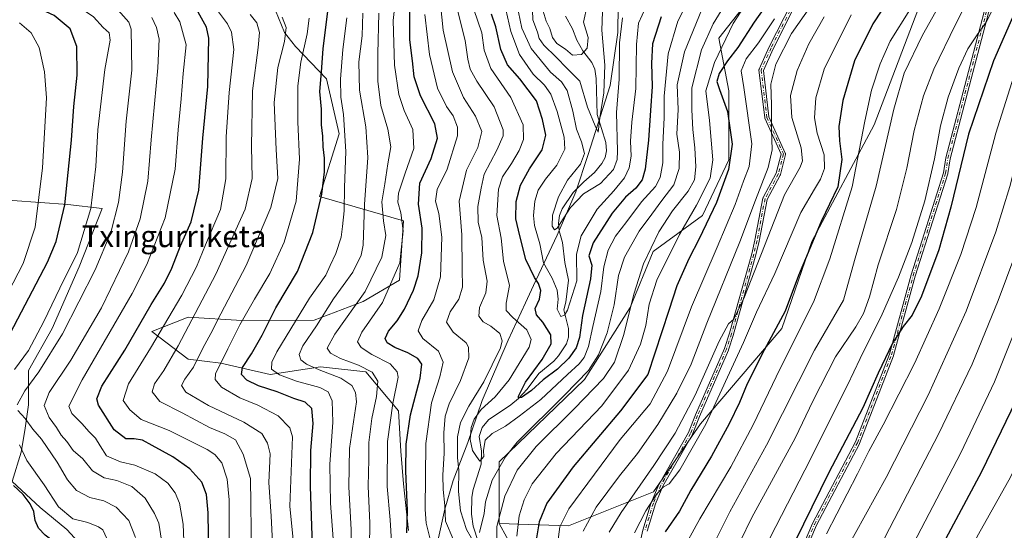
# Model space of a CAD drawing. Units: metres. Extents: x 589723 to 593144, y 4779919 to 4782278.
# Drawn here: x 590050 to 590414, y 4781786 to 4781974 of the extents above; entities that cross this region are included whole.
import ezdxf
from ezdxf.enums import TextEntityAlignment as Align

# ---------------------------------------------------------------- set-up
doc = ezdxf.new("R2010")
doc.units = ezdxf.units.M
doc.header["$MEASUREMENT"] = 0
doc.linetypes.add('DGN Style 4', pattern=[2.638475, 1.318413, -0.659207, 0.001648, -0.659207])
for name, color, linetype, lineweight in [('Arbolado forestal CxS', 92, 'Continuous', 0), ('Camino Cxs', 7, 'Continuous', 0), ('Camino eje', 30, 'DGN Style 4', 13), ('Corriente natural lineal', 142, 'Continuous', 13), ('Curva de nivel maestra', 30, 'Continuous', 30), ('Curva de nivel normal', 30, 'Continuous', 0), ('Municipio', 91, 'Continuous', 13), ('Municipio CxS', 4, 'Continuous', 0), ('Pastizal CxS', 92, 'Continuous', 0), ('Texto cartográfico', 7, 'Continuous', 0)]:
    doc.layers.add(name, color=color, linetype=linetype, lineweight=lineweight)
doc.styles.add('Style-Arial', font='txt')

# ---------------------------------------------------------------- blocks, each defined once
blk = doc.blocks.new('*U26')
at = {"layer": 'Camino Cxs', "color": 7, "linetype": 'Continuous', "lineweight": 0}
for points in [[(590411.5214, 4781991.1774, 482.6315), (590393.5145, 4781922.7675, 489.2445), (590392.6809, 4781917.3094, 492.291), (590392.6527, 4781917.1883, 492.2937), (590380.7021, 4781879.501, 491.5536), (590372.697, 4781850.2253, 495.8053), (590372.6898, 4781850.2005, 495.8024), (590372.6712, 4781850.1471, 495.7943), (590360.1036, 4781817.7355, 490.4934), (590360.0949, 4781817.714, 490.4824), (590360.0653, 4781817.6515, 490.4444), (590344.2061, 4781787.585, 490.9217), (590331.3426, 4781757.2407, 490.0553)], [(590279.0981, 4781780.7277, 451.1854), (590280.1779, 4781785.7677, 454.1344), (590280.1849, 4781785.7976, 454.152), (590280.1947, 4781785.8328, 454.1746), (590283.2945, 4781796.0328, 453.8102), (590283.3082, 4781796.0738, 453.7503), (590283.3242, 4781796.1144, 453.689), (590286.1344, 4781802.6946, 446.5196), (590286.1493, 4781802.7275, 446.4904), (590286.1752, 4781802.7768, 446.4462), (590297.0365, 4781821.8162, 443.487), (590299.5953, 4781828.3422, 447.3485), (590299.607, 4781828.3704, 447.3454), (590310.2719, 4781852.7858, 444.8483), (590312.1445, 4781858.483, 441.563), (590320.3357, 4781887.7407, 439.2186), (590321.5277, 4781892.7481, 438.9611), (590324.488, 4781908.2058, 437.1134), (590324.5201, 4781908.3237, 437.1036), (590324.5697, 4781908.4353, 437.1025), (590329.4176, 4781917.4185, 437.659), (590331.1778, 4781924.46, 437.7284), (590325.2068, 4781937.7003, 435.0295), (590325.1656, 4781937.8141, 435.0155), (590325.1419, 4781937.9329, 435.0072), (590323.0251, 4781955.3955, 434.1801), (590323.0203, 4781955.4519, 434.1747), (590323.0203, 4781955.5316, 434.1692), (590323.0283, 4781955.611, 434.166), (590323.0441, 4781955.6892, 434.1651), (590323.0676, 4781955.7654, 434.1664), (590323.0902, 4781955.821, 434.1689), (590326.7944, 4781964.023, 436.1019), (590326.8027, 4781964.0409, 436.0979), (590326.8103, 4781964.0562, 436.0942), (590335.0125, 4781980.1958, 432.0138)], [(590336.4216, 4781979.4368, 432.3522), (590328.245, 4781963.3477, 435.6873), (590324.6404, 4781955.3662, 434.6649), (590326.7156, 4781938.2467, 435.5601), (590332.7506, 4781924.8644, 437.1977), (590332.7585, 4781924.8463, 437.2023), (590332.7858, 4781924.7714, 437.2186), (590332.8055, 4781924.6941, 437.2307), (590332.8173, 4781924.6152, 437.2387), (590332.8213, 4781924.5355, 437.2425), (590332.8173, 4781924.4559, 437.2423), (590332.8055, 4781924.377, 437.2382), (590332.7974, 4781924.3415, 437.235), (590330.9454, 4781916.9329, 437.8098), (590330.9152, 4781916.8377, 437.838), (590330.8733, 4781916.747, 437.8636), (590326.0363, 4781907.7839, 437.8531), (590323.0958, 4781892.4297, 439.6774), (590323.0943, 4781892.4216, 439.6779), (590323.0884, 4781892.3949, 439.6791), (590321.8886, 4781887.3549, 439.8847), (590321.8807, 4781887.3245, 439.8883), (590313.6805, 4781858.0345, 442.5551), (590313.6746, 4781858.0143, 442.5562), (590313.6701, 4781858.0003, 442.5567), (590311.7801, 4781852.2503, 444.138), (590311.7573, 4781852.1894, 444.1592), (590311.7532, 4781852.1799, 444.1628), (590301.0793, 4781827.7439, 451.5273), (590298.5049, 4781821.1781, 446.3742), (590298.455, 4781821.0737, 446.372), (590287.5878, 4781802.0239, 446.876), (590284.8127, 4781795.5259, 453.0749), (590281.7353, 4781785.3997, 456.0516)], [(590329.8476, 4781757.8134, 490.8476), (590342.7462, 4781788.2406, 490.6026), (590342.7619, 4781788.2755, 490.5747), (590342.7751, 4781788.3016, 490.5539), (590358.6285, 4781818.3571, 489.1376), (590371.1645, 4781850.6871, 494.9264), (590379.163, 4781879.9386, 491.5372), (590379.1721, 4781879.9694, 491.5451), (590391.1087, 4781917.6125, 491.9086), (590391.9393, 4781923.0509, 488.3744), (590391.9549, 4781923.1276, 488.3039), (590391.9565, 4781923.1338, 488.2982), (590409.9765, 4781991.5938, 482.2669)]]:
    blk.add_polyline3d(points, dxfattribs=at)

msp = doc.modelspace()

# ---------------------------------------------------------------- linework, layer by layer
at = {"layer": 'Arbolado forestal CxS', "color": 92, "linetype": 'Continuous', "lineweight": 0}
for points in [[(590322.4158, 4782240.55, 330.9086), (590282.8185, 4782220.2431, 332.726), (590267.0803, 4782203.2941, 336.9265), (590261.0271, 4782182.7129, 338.7297), (590242.8679, 4782165.7639, 335.8157), (590248.9205, 4782137.9187, 359.8973), (590265.869, 4782117.3379, 382.2922), (590282.8179, 4782116.1273, 388.3878), (590298.5557, 4782107.6527, 396.7306), (590316.7145, 4782068.9119, 403.8888), (590323.9783, 4782043.4883, 408.1999), (590321.5565, 4781984.1663, 418.3903), (590308.2397, 4781967.2173, 416.1964), (590311.8713, 4781947.8469, 425.903), (590311.8711, 4781922.4231, 423.254), (590302.186, 4781901.8419, 421.0759), (590284.0267, 4781888.5247, 414.3597), (590275.5522, 4781867.9439, 412.8682), (590258.6033, 4781841.3093, 408.2859), (590227.1269, 4781811.0429, 407.7811), (590227.1267, 4781788.3201, 413.3734)], [(590227.1267, 4781788.3201, 413.3734), (590252.8073, 4781787.4355, 430.1709), (590284.1435, 4781799.9773, 442.2003), (590301.4579, 4781825.0731, 442.0656), (590331.5108, 4781860.1355, 450.0503), (590342.5303, 4781892.1925, 449.3352), (590365.5709, 4781935.2693, 456.2274), (590403.6381, 4782035.4473, 448.2587), (590446.7143, 4782113.5865, 452.0595), (590472.1441, 4782131.8443, 444.7213)], [(590235.6011, 4781772.7863, 419.5908), (590227.1267, 4781788.3201, 413.3734), (590252.8073, 4781787.4355, 430.1709), (590284.1435, 4781799.9773, 442.2003), (590301.4579, 4781825.0731, 442.0656), (590331.5108, 4781860.1355, 450.0503), (590342.5303, 4781892.1925, 449.3352), (590365.5709, 4781935.2693, 456.2274), (590403.6381, 4782035.4473, 448.2587)], [(590142.3967, 4781982.9965, 456.4575), (590147.9713, 4781969.3149, 461.3555), (590152.0173, 4781964.1101, 458.9797), (590163.4709, 4781952.1799, 450.142), (590168.0945, 4781931.9383, 447.7185), (590160.8791, 4781908.8029, 452.4064), (590191.8491, 4781899.8723, 431.0235), (590190.4561, 4781878.0513, 430.6163), (590176.9923, 4781870.1583, 436.0418), (590158.8855, 4781863.1941, 443.2658), (590132.2583, 4781863.1131, 457.3402), (590112.4425, 4781864.4017, 468.3121), (590098.9875, 4781859.0195, 474.2102), (590112.4583, 4781848.8009, 463.4905), (590124.5295, 4781847.4083, 456.8978), (590142.6359, 4781843.2297, 446.2584), (590161.2067, 4781846.0153, 438.8439), (590177.9209, 4781844.1581, 434.9195), (590189.9913, 4781829.7657, 429.9618), (590190.9199, 4781814.9083, 428.533), (590191.8485, 4781802.8373, 427.1688), (590193.7053, 4781785.6587, 426.4986)], [(590193.7053, 4781785.6587, 426.4986), (590191.8485, 4781802.8373, 427.1688), (590190.9199, 4781814.9083, 428.533), (590189.9913, 4781829.7657, 429.9618), (590177.9209, 4781844.1581, 434.9195), (590161.2067, 4781846.0153, 438.8439), (590142.6359, 4781843.2297, 446.2584), (590124.5295, 4781847.4083, 456.8978), (590112.4583, 4781848.8009, 463.4905), (590098.9875, 4781859.0195, 474.2102), (590112.4425, 4781864.4017, 468.3121), (590132.2583, 4781863.1131, 457.3402), (590158.8855, 4781863.1941, 443.2658), (590176.9923, 4781870.1583, 436.0418), (590190.4561, 4781878.0513, 430.6163), (590191.8491, 4781899.8723, 431.0235), (590160.8791, 4781908.8029, 452.4064), (590168.0945, 4781931.9383, 447.7185), (590163.4709, 4781952.1799, 450.142), (590152.0173, 4781964.1101, 458.9797), (590147.9713, 4781969.3149, 461.3555), (590142.3967, 4781982.9965, 456.4575)], [(590142.3967, 4781982.9965, 456.4575), (590147.9713, 4781969.3149, 461.3555), (590152.0173, 4781964.1101, 458.9797), (590163.4709, 4781952.1799, 450.142), (590168.0945, 4781931.9383, 447.7185), (590160.8791, 4781908.8029, 452.4064), (590191.8491, 4781899.8723, 431.0235), (590190.4561, 4781878.0513, 430.6163), (590176.9923, 4781870.1583, 436.0418), (590158.8855, 4781863.1941, 443.2658), (590132.2583, 4781863.1131, 457.3402), (590112.4425, 4781864.4017, 468.3121), (590098.9875, 4781859.0195, 474.2102), (590112.4583, 4781848.8009, 463.4905), (590124.5295, 4781847.4083, 456.8978), (590142.6359, 4781843.2297, 446.2584), (590161.2067, 4781846.0153, 438.8439), (590177.9209, 4781844.1581, 434.9195), (590189.9913, 4781829.7657, 429.9618), (590190.9199, 4781814.9083, 428.533), (590191.8485, 4781802.8373, 427.1688), (590193.7053, 4781785.6587, 426.4986)], [(590142.3967, 4781982.9965, 456.4575), (590147.9713, 4781969.3149, 461.3555), (590152.0173, 4781964.1101, 458.9797), (590163.4709, 4781952.1799, 450.142), (590168.0945, 4781931.9383, 447.7185), (590160.8791, 4781908.8029, 452.4064), (590191.8491, 4781899.8723, 431.0235), (590190.4561, 4781878.0513, 430.6163), (590176.9923, 4781870.1583, 436.0418), (590158.8855, 4781863.1941, 443.2658), (590132.2583, 4781863.1131, 457.3402), (590112.4425, 4781864.4017, 468.3121), (590098.9875, 4781859.0195, 474.2102), (590112.4583, 4781848.8009, 463.4905), (590124.5295, 4781847.4083, 456.8978), (590142.6359, 4781843.2297, 446.2584), (590161.2067, 4781846.0153, 438.8439), (590177.9209, 4781844.1581, 434.9195), (590189.9913, 4781829.7657, 429.9618), (590190.9199, 4781814.9083, 428.533), (590191.8485, 4781802.8373, 427.1688), (590193.7053, 4781785.6587, 426.4986)], [(590321.5565, 4781984.1663, 418.3903), (590308.2397, 4781967.2173, 416.1964), (590311.8713, 4781947.8469, 425.903), (590311.8711, 4781922.4231, 423.254), (590302.186, 4781901.8419, 421.0759), (590284.0267, 4781888.5247, 414.3597), (590275.5522, 4781867.9439, 412.8682), (590258.6033, 4781841.3093, 408.2859), (590227.1269, 4781811.0429, 407.7811), (590227.1267, 4781788.3201, 413.3734), (590235.6011, 4781772.7863, 419.5908)], [(590047.4975, 4781803.7161, 500.9348), (590050.8255, 4781814.5737, 495.9455), (590052.1647, 4781822.6093, 492.5746), (590053.5041, 4781831.9841, 489.5556), (590053.5041, 4781844.7073, 494.8741), (590062.2093, 4781860.1091, 494.9817), (590072.2539, 4781882.8767, 495.7436), (590080.6955, 4781904.4033, 495.1053), (590068.0273, 4781905.9063, 501.3576), (590047.6487, 4781907.4159, 511.8023), (590033.3069, 4781908.9255, 519.3855), (590012.5443, 4781906.2337, 528.6968), (590008.9027, 4781904.5503, 529.7359)], [(590076.1823, 4781776.7703, 498.1432), (590067.6787, 4781786.0297, 496.7818), (590057.8459, 4781794.1323, 498.5531), (590047.4975, 4781803.7161, 500.9348), (590050.8255, 4781814.5737, 495.9455), (590052.1647, 4781822.6093, 492.5746), (590053.5041, 4781831.9841, 489.5556), (590053.5041, 4781844.7073, 494.8741), (590062.2093, 4781860.1091, 494.9817), (590072.2539, 4781882.8767, 495.7436), (590080.6955, 4781904.4033, 495.1053), (590068.0273, 4781905.9063, 501.3576), (590047.6487, 4781907.4159, 511.8023)], [(590047.4975, 4781803.7161, 500.9348), (590057.8459, 4781794.1323, 498.5531), (590067.6787, 4781786.0297, 496.7818), (590076.1823, 4781776.7703, 498.1432), (590087.3453, 4781764.6155, 493.9071), (590084.6311, 4781749.4363, 495.9131), (590078.5927, 4781737.3593, 500.0251), (590069.8369, 4781711.8683, 504.6344), (590061.2327, 4781710.9413, 507.3709), (590046.1369, 4781709.4317, 511.7063)], [(590047.4975, 4781803.7161, 500.9348), (590057.8459, 4781794.1323, 498.5531), (590067.6787, 4781786.0297, 496.7818), (590076.1823, 4781776.7703, 498.1432)], [(590047.4975, 4781803.7161, 500.9348), (590057.8459, 4781794.1323, 498.5531), (590067.6787, 4781786.0297, 496.7818), (590076.1823, 4781776.7703, 498.1432)], [(590227.1267, 4781788.3201, 413.3734), (590235.6011, 4781772.7863, 419.5908), (590242.8647, 4781748.5737, 426.055), (590242.8645, 4781731.6243, 424.4394), (590232.9233, 4781723.1599, 425.6931), (590232.2279, 4781705.9559, 432.4025)], [(590227.1267, 4781788.3201, 413.3734), (590235.6011, 4781772.7863, 419.5908), (590242.8647, 4781748.5737, 426.055), (590242.8645, 4781731.6243, 424.4394), (590232.9233, 4781723.1599, 425.6931), (590232.2279, 4781705.9559, 432.4025)]]:
    msp.add_polyline3d(points, dxfattribs=at)
at = {"layer": 'Camino Cxs', "color": 7, "linetype": 'Continuous', "lineweight": 0}
for points in [[(590329.8476, 4781757.8134, 490.8476), (590342.7462, 4781788.2406, 490.6026), (590342.7619, 4781788.2755, 490.5747), (590342.7751, 4781788.3016, 490.5539), (590358.6285, 4781818.3571, 489.1376), (590371.1645, 4781850.6871, 494.9264), (590379.163, 4781879.9386, 491.5372), (590379.1721, 4781879.9694, 491.5451), (590391.1087, 4781917.6125, 491.9086), (590391.9393, 4781923.0509, 488.3744), (590391.9549, 4781923.1276, 488.3039), (590391.9565, 4781923.1338, 488.2982), (590409.9765, 4781991.5938, 482.2669)], [(590411.5214, 4781991.1774, 482.6315), (590393.5145, 4781922.7675, 489.2445), (590392.6809, 4781917.3094, 492.291), (590392.6527, 4781917.1883, 492.2937), (590380.7021, 4781879.501, 491.5536), (590372.697, 4781850.2253, 495.8053), (590372.6898, 4781850.2005, 495.8024), (590372.6712, 4781850.1471, 495.7943), (590360.1036, 4781817.7355, 490.4934), (590360.0949, 4781817.714, 490.4824), (590360.0653, 4781817.6515, 490.4444), (590344.2061, 4781787.585, 490.9217), (590331.3426, 4781757.2407, 490.0553)], [(590279.0981, 4781780.7277, 451.1854), (590280.1779, 4781785.7677, 454.1344), (590280.1849, 4781785.7976, 454.152), (590280.1947, 4781785.8328, 454.1746), (590283.2945, 4781796.0328, 453.8102), (590283.3082, 4781796.0738, 453.7503), (590283.3242, 4781796.1144, 453.689), (590286.1344, 4781802.6946, 446.5196), (590286.1493, 4781802.7275, 446.4904), (590286.1752, 4781802.7768, 446.4462), (590297.0365, 4781821.8162, 443.487), (590299.5953, 4781828.3422, 447.3485), (590299.607, 4781828.3704, 447.3454), (590310.2719, 4781852.7858, 444.8483), (590312.1445, 4781858.483, 441.563), (590320.3357, 4781887.7407, 439.2186), (590321.5277, 4781892.7481, 438.9611), (590324.488, 4781908.2058, 437.1134), (590324.5201, 4781908.3237, 437.1036), (590324.5697, 4781908.4353, 437.1025), (590329.4176, 4781917.4185, 437.659), (590331.1778, 4781924.46, 437.7284), (590325.2068, 4781937.7003, 435.0295), (590325.1656, 4781937.8141, 435.0155), (590325.1419, 4781937.9329, 435.0072), (590323.0251, 4781955.3955, 434.1801), (590323.0203, 4781955.4519, 434.1747), (590323.0203, 4781955.5316, 434.1692), (590323.0283, 4781955.611, 434.166), (590323.0441, 4781955.6892, 434.1651), (590323.0676, 4781955.7654, 434.1664), (590323.0902, 4781955.821, 434.1689), (590326.7944, 4781964.023, 436.1019), (590326.8027, 4781964.0409, 436.0979), (590326.8103, 4781964.0562, 436.0942), (590335.0125, 4781980.1958, 432.0138)], [(590336.4216, 4781979.4368, 432.3522), (590328.245, 4781963.3477, 435.6873), (590324.6404, 4781955.3662, 434.6649), (590326.7156, 4781938.2467, 435.5601), (590332.7506, 4781924.8644, 437.1977), (590332.7585, 4781924.8463, 437.2023), (590332.7858, 4781924.7714, 437.2186), (590332.8055, 4781924.6941, 437.2307), (590332.8173, 4781924.6152, 437.2387), (590332.8213, 4781924.5355, 437.2425), (590332.8173, 4781924.4559, 437.2423), (590332.8055, 4781924.377, 437.2382), (590332.7974, 4781924.3415, 437.235), (590330.9454, 4781916.9329, 437.8098), (590330.9152, 4781916.8377, 437.838), (590330.8733, 4781916.747, 437.8636), (590326.0363, 4781907.7839, 437.8531), (590323.0958, 4781892.4297, 439.6774), (590323.0943, 4781892.4216, 439.6779), (590323.0884, 4781892.3949, 439.6791), (590321.8886, 4781887.3549, 439.8847), (590321.8807, 4781887.3245, 439.8883), (590313.6805, 4781858.0345, 442.5551), (590313.6746, 4781858.0143, 442.5562), (590313.6701, 4781858.0003, 442.5567), (590311.7801, 4781852.2503, 444.138), (590311.7573, 4781852.1894, 444.1592), (590311.7532, 4781852.1799, 444.1628), (590301.0793, 4781827.7439, 451.5273), (590298.5049, 4781821.1781, 446.3742), (590298.455, 4781821.0737, 446.372), (590287.5878, 4781802.0239, 446.876), (590284.8127, 4781795.5259, 453.0749), (590281.7353, 4781785.3997, 456.0516)]]:
    msp.add_polyline3d(points, dxfattribs=at)
at = {"layer": 'Camino eje', "color": 30, "linetype": 'DGN Style 4', "lineweight": 13}
for points in [[(590330.5841, 4781757.5011, 490.3592), (590343.4827, 4781787.9283, 490.7758), (590359.3577, 4781818.0247, 489.7171), (590371.9253, 4781850.4363, 495.3716), (590379.9347, 4781879.7275, 491.5526), (590391.8901, 4781917.4301, 492.1099), (590392.7301, 4781922.9301, 488.638), (590410.7501, 4781991.3901, 482.4409)], [(590335.7257, 4781979.8333, 432.1629), (590327.5235, 4781963.6937, 435.6237), (590323.8193, 4781955.4917, 434.4077), (590325.9361, 4781938.0291, 435.2827), (590332.0213, 4781924.5355, 437.3066), (590330.1693, 4781917.1269, 437.7294), (590325.2737, 4781908.0553, 437.4783), (590322.3101, 4781892.5801, 439.2771), (590321.1103, 4781887.5401, 439.5453), (590312.9101, 4781858.2501, 441.9763), (590311.0201, 4781852.5001, 444.5823), (590300.3401, 4781828.0501, 449.387), (590297.7601, 4781821.4701, 444.5195), (590286.8701, 4781802.3803, 446.5916), (590284.0599, 4781795.8001, 453.4268), (590280.9601, 4781785.6001, 455.0835)]]:
    msp.add_polyline3d(points, dxfattribs=at)
at = {"layer": 'Corriente natural lineal', "color": 142, "linetype": 'Continuous', "lineweight": 13}
for points in [[(590251, 4781867, 395.8074), (590251.7552, 4781869.8766, 395.422), (590252.7675, 4781877.9853, 393.1104), (590251.3634, 4781884.4675, 392.2355), (590250.5079, 4781891.8402, 391.5356), (590249.3048, 4781896.1924, 391.0583), (590249.0855, 4781899.028, 390.8072), (590249.3952, 4781901.827, 390.5827), (590250.448, 4781904.268, 390.3793), (590254.4925, 4781910.2749, 389.8343), (590258.3641, 4781914.2517, 389.1349), (590262.3942, 4781917.6853, 388.2479), (590265.062, 4781921.0448, 387.7865), (590266.3243, 4781923.2831, 387.0158), (590266.7711, 4781925.6586, 386.5082), (590266.4681, 4781928.7067, 386.2877), (590263.2822, 4781939.0961, 385.0596), (590262.9916, 4781952.3292, 382.7694), (590262.5271, 4781955.8045, 381.8081), (590261.3853, 4781958.2182, 381.3929), (590258.0704, 4781962.5062, 379.8155), (590255.8836, 4781966.4381, 378.04), (590254.1935, 4781970.6983, 376.7908), (590251.6923, 4781975.311, 375.6183)], [(590219.5565, 4781781.2242, 411.0306), (590217.5375, 4781787.2415, 409.4041), (590216.9666, 4781791.6864, 409.2173), (590217.0906, 4781797.9313, 408.0615), (590217.5798, 4781800.7451, 407.8041), (590220.556, 4781810.1943, 406.3271), (590220.6644, 4781814.9358, 405.5227), (590219.7709, 4781820.3279, 405.5531), (590220.9316, 4781823.6721, 405.2886), (590223.2351, 4781826.4763, 404.5588), (590231.506, 4781832.0026, 402.5495), (590234.297, 4781834.379, 402.3706), (590237.4478, 4781837.7485, 400.8497), (590241.8218, 4781843.5566, 400.8827), (590247.37, 4781848.0824, 399.26), (590249.0554, 4781850.0587, 399.4054), (590252.003, 4781854.4602, 397.8565), (590252.8073, 4781857.0168, 397.1886), (590252.71, 4781860.1362, 396.2468), (590251, 4781867, 395.8074)]]:
    msp.add_polyline3d(points, dxfattribs=at)
at = {"layer": 'Curva de nivel maestra', "color": 30, "linetype": 'Continuous', "lineweight": 30, "flags": 128}
for points, elevation in [([(590426.19, 4781996.8501), (590409.54, 4781958.9301), (590400.28, 4781931.8301), (590393.84, 4781904.9301), (590389.38, 4781889.1801), (590382.93, 4781872.1501), (590379.57, 4781865.0501), (590376.26, 4781860.9601), (590372.31, 4781854.7901), (590367.05, 4781843.6601), (590361.32, 4781830.9001), (590348.84, 4781807.0401), (590333.16, 4781775.2301)], 475), ([(590332.54, 4781989.1801), (590321.3, 4781973.1801), (590315.2, 4781963.8501), (590311.4, 4781958.9301), (590308.35, 4781954.1901), (590307.54, 4781951.3001), (590308.42, 4781948.3101), (590311.46, 4781940.1801), (590313.11, 4781928.1201), (590311.84, 4781918.8601), (590307.31, 4781906.6101), (590300.99, 4781893.1801), (590297.1, 4781885.8501), (590292.72, 4781875.9601), (590289.73, 4781866.8401), (590282.01, 4781843.1801), (590271.97, 4781829.8501), (590254.5, 4781809.1601), (590244.77, 4781795.7301), (590241.95, 4781788.8901), (590240.71, 4781781.5401)], 425), ([(590471.34, 4781988.0101), (590465.3, 4781973.2601), (590458.62, 4781955.3101), (590452.2, 4781933.6301), (590447.82, 4781914.1801), (590443.31, 4781898.1801), (590436.93, 4781880.8501), (590431.87, 4781868.8701), (590421.38, 4781840.9301), (590405.08, 4781807.2901), (590385.33, 4781770.2901), (590373.36, 4781746.1801), (590365.81, 4781727.9701), (590358.02, 4781705.0101), (590348.43, 4781679.3801), (590338.53, 4781659.4601), (590324.19, 4781636.5001), (590315.24, 4781624.1401), (590303.83, 4781611.4401), (590284.83, 4781592.4601), (590268.83, 4781575.7601)], 500), ([(590045.44, 4781855.7101), (590060.57, 4781884.6601), (590063.71, 4781892.3101), (590066.98, 4781905.7201), (590069.45, 4781929.5601), (590070.26, 4781942.0301), (590071.52, 4781953.5901), (590071.4, 4781964.2101), (590068.94, 4781970.6201), (590062.96, 4781975.6401), (590052.02, 4781980.6901), (590041.13, 4781983.7201)], 500), ([(590371.71, 4781982.7201), (590365, 4781972.5101), (590358.26, 4781958.8501), (590354.02, 4781944.2601), (590352.53, 4781934.6001), (590352.69, 4781929.3301), (590353.62, 4781922.4701), (590352.09, 4781912.4001), (590345.95, 4781899.5701), (590337.55, 4781879.7101), (590332.67, 4781866.5301), (590324.95, 4781852.2301), (590318.65, 4781839.7901), (590315.8, 4781832.8501), (590312.05, 4781825.0401), (590305.46, 4781813.0501), (590297.94, 4781800.5301), (590293.74, 4781792.8501), (590288.42, 4781785.2201)], 450), ([(590193.16, 4781784.8701), (590193.35, 4781793.0201), (590192.7, 4781807.5101), (590192.81, 4781817.5101), (590194.4, 4781828.3601), (590198.04, 4781841.9101), (590198.67, 4781847.0001), (590197.2, 4781849.0501), (590193.53, 4781851.1501), (590188.73, 4781853.1301), (590185.89, 4781854.8401), (590185.15, 4781856.4601), (590186.34, 4781859.2201), (590189.5, 4781863.0401), (590192.22, 4781867.3501), (590195.62, 4781874.2801), (590197.3, 4781879.6001), (590198.61, 4781888.0601), (590198.8, 4781897.2201), (590197.41, 4781906.0201), (590197.88, 4781913.7201), (590202.04, 4781922.8501), (590204.47, 4781930.3001), (590203.39, 4781935.6801), (590198.09, 4781945.9201), (590195.79, 4781952.9201), (590195.22, 4781958.9101), (590194.23, 4781966.5801), (590194.22, 4781979.5601)], 425), ([(590120.06, 4781776.2501), (590119.85, 4781792.1901), (590119.25, 4781798.9201), (590117.44, 4781803.4501), (590113.08, 4781808.4201), (590106.77, 4781812.8401), (590099.1, 4781817.0201), (590095.62, 4781819.0201), (590092.48, 4781819.4901), (590089.49, 4781819.5001), (590085.15, 4781822.8201), (590079.34, 4781831.8501), (590078.78, 4781834.1801), (590080.63, 4781838.8501), (590089.09, 4781852.2101), (590098.82, 4781868.9601), (590103.73, 4781876.9401), (590106.4, 4781882.3801), (590109.65, 4781890.6601), (590113.59, 4781899.4701), (590116.31, 4781911.1401), (590117.81, 4781930.3501), (590119.69, 4781949.4701), (590120.1, 4781967.1801), (590119.17, 4781971.2401), (590116.11, 4781976.8501)], 475), ([(590158.3, 4781780.0901), (590157.52, 4781801.9401), (590157.69, 4781815.1401), (590158.57, 4781825.1401), (590158.11, 4781830.6801), (590155.63, 4781832.9901), (590151.46, 4781834.3601), (590145.28, 4781836.7701), (590138.34, 4781839.0201), (590134.05, 4781841.0601), (590132.14, 4781843.1601), (590132.5, 4781845.7501), (590135.8, 4781850.8101), (590139.68, 4781857.7501), (590144.78, 4781867.8501), (590152.72, 4781881.1801), (590158.41, 4781895.5101), (590161.7, 4781909.7001), (590162.78, 4781917.9101), (590162.72, 4781923.0301), (590162.21, 4781927.1801), (590162.16, 4781931.1101), (590161.66, 4781935.2301), (590161.64, 4781941.1101), (590161.07, 4781947.5101), (590161.58, 4781954.8301), (590162.23, 4781963.2601), (590164, 4781977.1901)], 450), ([(590286.94, 4781975.1101), (590283.69, 4781965.1201), (590283.33, 4781957.9801), (590283.67, 4781949.4001), (590282.95, 4781940.6201), (590282.26, 4781929.6101), (590281, 4781918.9601), (590279.93, 4781914.9801), (590277.56, 4781911.9601), (590273.83, 4781908.6101), (590268.9, 4781902.7601), (590261.82, 4781891.7201), (590260.29, 4781887.0001), (590261.39, 4781883.5301), (590260.88, 4781878.5101), (590257.9, 4781865.0201), (590256.77, 4781856.8501), (590255.64, 4781853.0201), (590252.88, 4781849.1801), (590248.69, 4781845.1801), (590243.44, 4781841.1801), (590239.14, 4781837.3401), (590235.36, 4781834.6801), (590234.31, 4781834.5701), (590234.32, 4781835.2301), (590236.83, 4781840.4301), (590243.02, 4781848.7801), (590246.42, 4781854.5601), (590246.19, 4781857.8501), (590243.28, 4781862.5101), (590240.96, 4781865.1801), (590240.44, 4781867.5101), (590242.04, 4781871.0101), (590242.55, 4781874.1401), (590241.7, 4781876.7201), (590240.16, 4781879.0201), (590237.05, 4781885.6501), (590234.77, 4781894.3801), (590233.33, 4781900.6301), (590233.44, 4781907.0401), (590235.01, 4781913.0801), (590238.32, 4781919.0201), (590243, 4781926.0001), (590244.36, 4781931.4101), (590243.17, 4781937.2401), (590240.97, 4781944.0701), (590234.77, 4781952.2401), (590230.24, 4781957.3401), (590227.84, 4781963.0701), (590225.91, 4781971.4501), (590224.31, 4781976.0801)], 400), ([(590048.96, 4781633.3601), (590057.98, 4781645.4701), (590069.96, 4781662.2101), (590075.64, 4781669.8701), (590078.66, 4781675.8801), (590081.46, 4781686.3301), (590083.7, 4781701.3801), (590083.8, 4781708.9901), (590082.86, 4781713.5801), (590081.2, 4781722.0601), (590076.37, 4781743.7101), (590072.21, 4781771.7901), (590070.82, 4781776.2701), (590068.06, 4781778.7001), (590064.24, 4781780.4901), (590059.63, 4781783.9701), (590057.27, 4781786.6001), (590056.04, 4781789.3601), (590055.44, 4781792.6701), (590054.19, 4781795.4701), (590051.6, 4781798.9901), (590048.02, 4781802.2801)], 500)]:
    msp.add_lwpolyline(points, dxfattribs=dict(at, elevation=elevation))
at = {"layer": 'Curva de nivel normal', "color": 30, "linetype": 'Continuous', "lineweight": 0, "flags": 128}
for points, elevation in [([(590455.88, 4782024.64), (590430.86, 4781961.85), (590420.34, 4781931.18), (590415.56, 4781912.51), (590410.44, 4781895.83), (590399.48, 4781866.59), (590385.44, 4781835.64), (590369.94, 4781805.18), (590354.72, 4781777.66), (590352.3193, 4781772.18), (590347.68, 4781761.59), (590341.46, 4781744.08), (590337.54, 4781729.85), (590334.88, 4781716.65), (590328.67, 4781695.02), (590322.08, 4781676.76), (590317.77, 4781667.12), (590313.11, 4781658.51), (590305, 4781646.08), (590292.21, 4781629.84), (590279.5, 4781617.47), (590265.16, 4781605.12), (590247.99, 4781588.63), (590229.47, 4781571.67)], 485), ([(590049.4, 4781832.04), (590052.17, 4781837.18), (590057.31, 4781844.18), (590066.03, 4781858.18), (590078.18, 4781881.85), (590083.89, 4781895.51), (590086.77, 4781906.58), (590088.23, 4781917.79), (590089.57, 4781936.64), (590091.65, 4781955.39), (590091.43, 4781970.56), (590090.58, 4781973.08), (590085.67, 4781978.62), (590077.87, 4781984.54), (590073.59, 4781986.93), (590069.85, 4781989.19), (590063.66, 4781991.33), (590052.44, 4781995.5), (590044.35, 4781997.43)], 490), ([(590311.75, 4781772.75), (590320.42, 4781790.45), (590336.35, 4781819.68), (590343.06, 4781833.57), (590351.24, 4781849.68), (590358.72, 4781860.79), (590361.65, 4781865.66), (590363.78, 4781871.83), (590367.02, 4781883.66), (590373.75, 4781904.09), (590377.59, 4781919.24), (590380.27, 4781933.16), (590383.77, 4781946), (590387.59, 4781955.77), (590395.55, 4781972.33), (590407.77, 4781996.18)], 465), ([(590397.6, 4781993.81), (590383.32, 4781968.34), (590376.65, 4781954.33), (590372.75, 4781941.08), (590366.27, 4781912.7), (590358.29, 4781885.3), (590354.21, 4781870.64), (590343.49, 4781852.17), (590325.85, 4781817.18), (590312.26, 4781792.51), (590302.0807, 4781772.18)], 460), ([(590048.33, 4781845.04), (590053.51, 4781852.08), (590059.16, 4781862.77), (590065.08, 4781875.1), (590071.65, 4781888.16), (590076.58, 4781904.47), (590078.38, 4781919.88), (590079.16, 4781933.39), (590081.64, 4781955.72), (590083.7, 4781966.45), (590083.25, 4781969.16), (590081.1, 4781971.14), (590077.53, 4781975.07), (590068.93, 4781980.89), (590048.72, 4781989.32)], 495), ([(590187.42, 4781781.47), (590187.02, 4781789.61), (590185.88, 4781801.94), (590185.96, 4781818.46), (590187.96, 4781832.51), (590189.86, 4781842.19), (590189.54, 4781844.24), (590186.96, 4781847.14), (590180.18, 4781850.53), (590176.28, 4781853.16), (590174.91, 4781855.2), (590176.56, 4781858.85), (590184.14, 4781869.8), (590190.48, 4781884.35), (590191.74, 4781896.14), (590190.9, 4781902.85), (590189.74, 4781906.81), (590190.04, 4781910.05), (590192.52, 4781917.48), (590195.65, 4781926.51), (590195.31, 4781933.51), (590192.14, 4781940.56), (590190.11, 4781946.48), (590188.6, 4781957.28), (590188.09, 4781973.77), (590189.36, 4781986.05)], 430), ([(590233.68, 4781783.6), (590234.54, 4781791.1), (590236.34, 4781796.97), (590239.39, 4781802.86), (590248.18, 4781814.08), (590265.02, 4781831.71), (590274.87, 4781844.84), (590279.37, 4781854.43), (590281.32, 4781861.33), (590282.47, 4781869.16), (590285.39, 4781877.94), (590293.75, 4781894.78), (590299.99, 4781905.6), (590304.96, 4781915.58), (590306.02, 4781922.37), (590304.81, 4781936.83), (590303.48, 4781947.81), (590306.61, 4781958.29), (590313.56, 4781972.66), (590322.09, 4781985.99)], 420), ([(590346.67, 4781985.7), (590335.07, 4781968.98), (590329.28, 4781957.7), (590327.42, 4781950.27), (590327.67, 4781942.7), (590327.66, 4781933.58), (590327.93, 4781926.1), (590326.44, 4781919.48), (590321.77, 4781907.48), (590315.95, 4781892.09), (590303.74, 4781862.18), (590297.96, 4781847.06), (590292.74, 4781836.27), (590285.7, 4781824.76), (590278.24, 4781814.11), (590271.53, 4781805.85), (590262.92, 4781794.26), (590258.13, 4781785.49)], 435), ([(590326.98, 4781782.85), (590342.13, 4781812.18), (590350.9, 4781829.86), (590355.7, 4781839.23), (590360.35, 4781849.1), (590368.51, 4781865.5), (590374.51, 4781879.09), (590379.48, 4781891.85), (590384.26, 4781907.23), (590387.8, 4781922.71), (590389.98, 4781934.88), (590392.81, 4781945.51), (590396.74, 4781956.21), (590400.03, 4781963.31), (590403.5, 4781968.49), (590406.87, 4781973.1), (590412.98, 4781985.4)], 470), ([(590118.86, 4781983.51), (590126.96, 4781972.51), (590128.46, 4781969.5), (590129.22, 4781963.1), (590127.58, 4781947.19), (590126.47, 4781930.9), (590126.37, 4781915.39), (590124.38, 4781904.01), (590118.88, 4781890.97), (590115.5, 4781882.88), (590110.04, 4781872.47), (590098.54, 4781852.9), (590090.37, 4781839.73), (590088.5, 4781833.6), (590090.9, 4781830.16), (590095.08, 4781826.65), (590105.38, 4781822.52), (590119.44, 4781815.52), (590122.22, 4781813.72), (590124.9, 4781810.62), (590126.82, 4781804.63), (590127.53, 4781797.04), (590127.53, 4781782.51)], 470), ([(590298.72, 4781984.66), (590293.08, 4781973.51), (590289.56, 4781961.51), (590288, 4781945.85), (590288.04, 4781937.85), (590287.52, 4781928.2), (590287.6, 4781921.28), (590286.62, 4781915.87), (590284.87, 4781912.51), (590279.65, 4781906.85), (590274.28, 4781899.68), (590270.12, 4781894.19), (590267.44, 4781889.02), (590265.82, 4781882.85), (590264.7, 4781873.85), (590261.72, 4781860.85), (590260.19, 4781853.51), (590258.53, 4781849.51), (590256.71, 4781847.11), (590252.36, 4781843.2), (590242.5, 4781834), (590234.5, 4781827.89), (590229.5, 4781824.13), (590224.53, 4781821.4), (590222.07, 4781818.96), (590221.44, 4781815.16), (590221.48, 4781812.94), (590220.05, 4781811.29), (590218.86, 4781812.95), (590217.38, 4781815.14), (590216.45, 4781819.25), (590216.86, 4781823.72), (590217.99, 4781826.72), (590220.55, 4781830.36), (590225.71, 4781835), (590230.92, 4781841.18), (590238.26, 4781853.24), (590239.01, 4781856.07), (590237.43, 4781859.68), (590232.22, 4781864.23), (590229.81, 4781866.83), (590229.77, 4781869.45), (590231.01, 4781875.98), (590228.81, 4781885), (590227.88, 4781893.52), (590226.36, 4781901.84), (590226.95, 4781911.57), (590228.39, 4781916.16), (590231.75, 4781921.07), (590234.52, 4781925.84), (590236.14, 4781929.82), (590236.06, 4781935.32), (590231.5, 4781945.36), (590224.1, 4781956.1), (590221.62, 4781962.82), (590220.82, 4781969.24), (590217.88, 4781977.81)], 405), ([(590265.32, 4781976.98), (590265.04, 4781970.19), (590266.22, 4781957.23), (590265.78, 4781947.09), (590264.35, 4781937.84), (590263.73, 4781932.56), (590262.56, 4781934.87), (590259.78, 4781941.79), (590256.96, 4781951.41), (590252.28, 4781956), (590248.26, 4781960.21), (590243.63, 4781964.66), (590241.92, 4781967.15), (590241.26, 4781969.5), (590239.54, 4781974.01), (590239.2, 4781984.99)], 385), ([(590481.23, 4781984.76), (590474.05, 4781966.19), (590467.76, 4781948.66), (590463.82, 4781934.51), (590459.33, 4781913.51), (590455.32, 4781898.51), (590448.1, 4781879.44), (590435.03, 4781848.23), (590426.01, 4781826.31), (590415.86, 4781805.31), (590404.04, 4781784.38), (590397.8361, 4781772.18), (590389.11, 4781755.02), (590378.28, 4781730.55), (590369.49, 4781707.36), (590358.72, 4781680.51), (590351.11, 4781664.46), (590339.97, 4781646.62), (590322.07, 4781621.74), (590308.31, 4781605.86), (590297.08, 4781595.3), (590284.7, 4781582.4)], 505), ([(590210.18, 4781782.52), (590207.39, 4781789.12), (590207.14, 4781794.94), (590206.48, 4781800.79), (590206.4, 4781806.07), (590206.89, 4781814.17), (590206.72, 4781821.74), (590207.19, 4781827.86), (590208.67, 4781832.4), (590212.92, 4781840.97), (590215.94, 4781849.35), (590215.88, 4781853.33), (590215.01, 4781854.91), (590210.15, 4781858.8), (590207.78, 4781862.46), (590209.1, 4781866.31), (590212.25, 4781870.99), (590213.7, 4781875.41), (590213.48, 4781882.11), (590213.41, 4781894.74), (590212.46, 4781907.18), (590215.15, 4781918.56), (590219.27, 4781926.96), (590220.73, 4781932.79), (590218.49, 4781938.51), (590214.05, 4781945.38), (590210.01, 4781954.85), (590206.51, 4781970.18), (590205.55, 4781979.77)], 415), ([(590216.91, 4781782.82), (590215.07, 4781786.06), (590212.88, 4781792.89), (590212.23, 4781800.01), (590212.33, 4781807.89), (590211.8, 4781812.51), (590211.84, 4781820.18), (590212.92, 4781825.51), (590215.95, 4781831.51), (590221.46, 4781840.51), (590227.61, 4781853.06), (590228.26, 4781855.64), (590227.42, 4781858.38), (590224.14, 4781861.04), (590221.28, 4781862.63), (590219.66, 4781864.76), (590219.9, 4781867.91), (590222.22, 4781873.32), (590222.78, 4781877.63), (590221.31, 4781885.32), (590220.84, 4781893.78), (590219.46, 4781899.41), (590219.31, 4781905.17), (590220.51, 4781911.86), (590221.68, 4781917.09), (590226.33, 4781925.9), (590228.6, 4781931.19), (590228.62, 4781933.39), (590225.36, 4781941.96), (590218.98, 4781951.36), (590216.48, 4781955.76), (590215.66, 4781959.44), (590214.63, 4781966.36), (590211.72, 4781978.08)], 410), ([(590301.94, 4781977.81), (590295.51, 4781962.14), (590292.85, 4781950.04), (590293.24, 4781940.88), (590292.73, 4781931.84), (590293.7, 4781925.18), (590293.62, 4781919.2), (590291.57, 4781913.18), (590287.14, 4781907.38), (590283.54, 4781902.31), (590278.86, 4781896.04), (590273.42, 4781886.51), (590271.25, 4781879.74), (590269.6, 4781868.94), (590266.96, 4781858.63), (590263.84, 4781850.42), (590260.08, 4781844.72), (590251.24, 4781835.64), (590233.84, 4781818.3), (590229.54, 4781812.88), (590224.55, 4781804.18), (590222.16, 4781796.19), (590221.65, 4781791.94), (590219.87, 4781785)], 410), ([(590310.05, 4781978.95), (590306.08, 4781972.48), (590301.88, 4781962.93), (590298.2, 4781948.95), (590298.22, 4781940.85), (590298.67, 4781933.51), (590299.35, 4781926.85), (590299.76, 4781919.78), (590299.26, 4781915.02), (590296.89, 4781910.78), (590291.12, 4781903.6), (590286.11, 4781895.85), (590280.4, 4781884.04), (590276.8, 4781872.84), (590273.21, 4781857.9), (590269.69, 4781847.81), (590265.67, 4781841.78), (590254.9, 4781830.51), (590240.81, 4781816.68), (590233.87, 4781807.87), (590229.31, 4781798.34), (590226.32, 4781787.11), (590226.3, 4781782.5)], 415), ([(590281.26, 4781978.66), (590278.52, 4781972.73), (590277.79, 4781964.89), (590277.62, 4781948.7), (590276.09, 4781936.23), (590275.64, 4781929.22), (590275.85, 4781923.69), (590275.13, 4781919.37), (590273.41, 4781915.75), (590269.48, 4781910.99), (590263.3, 4781904.18), (590257.48, 4781894.4), (590255.71, 4781887.6), (590255.82, 4781877.76), (590252.35, 4781866.88), (590251.32, 4781865.14), (590249.88, 4781864.62), (590248.58, 4781867.31), (590248.97, 4781871), (590248.58, 4781874.36), (590246.68, 4781878.69), (590243.52, 4781884.42), (590242.12, 4781891.36), (590240.26, 4781898.17), (590239.86, 4781901.88), (590240.37, 4781907.14), (590241.58, 4781911.24), (590244.23, 4781915.29), (590248.44, 4781920.42), (590251.36, 4781926.31), (590251.2, 4781930.77), (590248.6, 4781940.16), (590246.24, 4781946.61), (590243.96, 4781949.92), (590239.7, 4781954.01), (590234.62, 4781961.15), (590231.49, 4781969.65), (590229.05, 4781980.46)], 395), ([(590259.58, 4781979.3), (590258.23, 4781973.18), (590259.95, 4781967.52), (590259.62, 4781963.49), (590257.5, 4781961.2), (590254.19, 4781960.95), (590251.62, 4781963.17), (590248.43, 4781965.29), (590246.82, 4781967.54), (590245.86, 4781970.85), (590244.57, 4781973.51), (590243.36, 4781977.18)], 380), ([(590447.55, 4781980.9), (590436, 4781947.58), (590426.83, 4781916.18), (590420.88, 4781896.18), (590411.26, 4781870.5), (590401.63, 4781847.07), (590389.32, 4781821.21), (590369.59, 4781783.36), (590364.1093, 4781772.18), (590356.05, 4781755.74), (590348.18, 4781734.51), (590336.65, 4781695.51), (590329.37, 4781674.85), (590320.86, 4781658.18), (590308.47, 4781638.84), (590298.49, 4781626.1), (590288.83, 4781616.28), (590270.25, 4781599.08), (590258.5, 4781587.59), (590247.5, 4781577.21)], 490), ([(590457.05, 4781979.61), (590453.56, 4781969.54), (590447.96, 4781954.85), (590441.72, 4781934.54), (590433.97, 4781904.97), (590424.09, 4781875.89), (590409.88, 4781840.55), (590397.48, 4781814.28), (590375.5109, 4781772.18), (590372.74, 4781766.87), (590362.27, 4781745.27), (590355.49, 4781727.51), (590351.62, 4781715.18), (590346.03, 4781698.34), (590341.37, 4781683.81), (590335.22, 4781669.34), (590326.44, 4781653.51), (590312.49, 4781632.83), (590296.96, 4781614.79), (590272, 4781590.17), (590249.52, 4781567.3)], 495), ([(590102.55, 4781782.13), (590101.57, 4781788.33), (590100.06, 4781791.95), (590096.54, 4781797.6), (590091.65, 4781801.9), (590086.1, 4781804.15), (590081.4, 4781805.11), (590077.14, 4781807.7), (590073.62, 4781812.16), (590069.95, 4781815.16), (590067.7, 4781818.48), (590065.57, 4781820.85), (590063.86, 4781823.68), (590061.16, 4781827.41), (590059.36, 4781831.82), (590061.15, 4781836.58), (590069.18, 4781848.49), (590080.4, 4781867.83), (590090.39, 4781888.46), (590094.69, 4781900.56), (590097.56, 4781914.45), (590098.75, 4781929.75), (590101.3, 4781956.3), (590101.75, 4781966.92), (590100.7, 4781971.2), (590098.98, 4781974.8)], 485), ([(590111.02, 4781775.55), (590110.58, 4781788), (590109.2, 4781795.78), (590107.61, 4781799.6), (590104.92, 4781803.1), (590100.21, 4781806.52), (590092.71, 4781809.73), (590087.44, 4781811.05), (590082.28, 4781813.19), (590079.99, 4781816.88), (590078.27, 4781819.69), (590075.92, 4781822.02), (590073.24, 4781825.19), (590069.54, 4781828.82), (590068.46, 4781831.51), (590073.33, 4781841.18), (590091.83, 4781873.12), (590097.13, 4781883.72), (590103.98, 4781900.95), (590107.6, 4781918.91), (590108.71, 4781933.38), (590109.89, 4781944.89), (590110.64, 4781954.16), (590111.72, 4781964.79), (590109.4, 4781973.25), (590107.32, 4781976.71)], 480), ([(590135.3, 4781975.98), (590137.74, 4781972.92), (590138.72, 4781969.35), (590138.3, 4781963.8), (590136.12, 4781947.82), (590135.78, 4781927.46), (590136.1, 4781915.51), (590133.46, 4781904.18), (590122.7, 4781880.18), (590108.78, 4781853.8), (590103.5, 4781844.67), (590099.99, 4781839.8), (590099.16, 4781836.85), (590101.94, 4781833.26), (590110.26, 4781829.08), (590120.3, 4781823.72), (590125.99, 4781821.33), (590129.86, 4781819.16), (590132.73, 4781813.83), (590135.48, 4781804.82), (590135.85, 4781776.28)], 465), ([(590143.75, 4781776.51), (590143, 4781790.98), (590142.21, 4781803.43), (590142.67, 4781814.01), (590141.74, 4781817.91), (590139.56, 4781821.39), (590133.02, 4781825.68), (590119.99, 4781831.77), (590111.53, 4781836.65), (590110.01, 4781839.15), (590111.2, 4781841.5), (590114.35, 4781845.88), (590117.79, 4781852.86), (590120.8, 4781858.33), (590124.44, 4781865.58), (590133.79, 4781883.41), (590142.91, 4781904.77), (590145.5, 4781915.45), (590144.86, 4781926.19), (590144.2, 4781943.55), (590145.48, 4781956.38), (590147.99, 4781966.06), (590148.6, 4781971.13), (590147.15, 4781974.99)], 460), ([(590151.38, 4781779.77), (590149.95, 4781794.62), (590150.9, 4781820.25), (590149.95, 4781823.48), (590145.68, 4781827.92), (590138.17, 4781831.9), (590131.51, 4781834.62), (590124.69, 4781838.49), (590122.41, 4781841.41), (590122.53, 4781843.48), (590127.07, 4781852.7), (590131.52, 4781861.51), (590136.86, 4781870.98), (590142.55, 4781880.39), (590147.85, 4781891.98), (590152.28, 4781907.17), (590153.48, 4781922.63), (590152.88, 4781936.42), (590152.86, 4781949.66), (590153.96, 4781958.34), (590156.34, 4781968.82), (590157.12, 4781974.67)], 455), ([(590165.91, 4781782.65), (590164.91, 4781795.74), (590164.75, 4781810.05), (590165.84, 4781825.57), (590165.6, 4781833.47), (590164.13, 4781836.8), (590161.06, 4781838.37), (590152.39, 4781840.74), (590146.18, 4781843.04), (590143.19, 4781845.16), (590143.31, 4781847.8), (590145.17, 4781851.51), (590157.22, 4781871.34), (590163.2, 4781879.81), (590164.82, 4781883.34), (590166.89, 4781887.77), (590168.9, 4781893.87), (590169.32, 4781897.77), (590169.96, 4781903.51), (590170.11, 4781912.18), (590170.56, 4781925.48), (590169.7, 4781939.07), (590168.78, 4781945.48), (590168.69, 4781952.09), (590169.5, 4781963.07), (590170.94, 4781974.79)], 445), ([(590172.49, 4781776.2), (590172.56, 4781785.92), (590171.71, 4781801.73), (590171.91, 4781815.96), (590174.58, 4781833.18), (590174.16, 4781836.51), (590172.87, 4781839.2), (590168.72, 4781841.85), (590160.8, 4781844.9), (590156.04, 4781847.07), (590154.02, 4781848.66), (590153.38, 4781850.59), (590154.72, 4781853.82), (590159.79, 4781861.16), (590166.02, 4781871.12), (590173.18, 4781880.99), (590176.26, 4781887.22), (590177.04, 4781890.86), (590177.5, 4781905.93), (590178.75, 4781923.18), (590178.04, 4781934.51), (590175.65, 4781948.05), (590175.41, 4781958.55), (590176.69, 4781968.04), (590176.86, 4781976.47)], 440), ([(590179.29, 4781779.64), (590179.42, 4781788.33), (590178.82, 4781802.08), (590179.09, 4781811.83), (590179.09, 4781818.12), (590180.16, 4781827.02), (590181.9, 4781835.08), (590182.4, 4781840.72), (590180.29, 4781844.03), (590175.33, 4781846.6), (590168.67, 4781849.08), (590164.93, 4781851.11), (590163.7, 4781852.89), (590166.5, 4781858.11), (590177.68, 4781873.85), (590183.86, 4781886.51), (590185.41, 4781894.51), (590184.55, 4781899.85), (590183.83, 4781906.85), (590185.04, 4781913.51), (590186.06, 4781920.85), (590187.21, 4781927.18), (590186.11, 4781933.72), (590183.47, 4781942.38), (590182.36, 4781951.38), (590182.46, 4781961.4), (590182.77, 4781976.5)], 435), ([(590199.81, 4781975.92), (590201.46, 4781961.25), (590204.48, 4781948.83), (590207.72, 4781942.08), (590210.22, 4781938.57), (590211.75, 4781934.41), (590211.8, 4781931.2), (590208.03, 4781918.94), (590204.3, 4781911.44), (590203.68, 4781907.15), (590204.92, 4781902.6), (590206.03, 4781893.86), (590205.57, 4781879.28), (590203.07, 4781870.68), (590198.67, 4781863.17), (590197.27, 4781859.32), (590198.96, 4781856.44), (590204.73, 4781851.75), (590206.47, 4781847.81), (590205.34, 4781842.32), (590202.15, 4781832.8), (590200.08, 4781817.75), (590199.91, 4781793.41), (590200.21, 4781788.36), (590201.77, 4781782.49)], 420), ([(590272.69, 4781974.77), (590271.6, 4781965.53), (590271.39, 4781952.06), (590270.44, 4781939.84), (590270.82, 4781925.51), (590270.69, 4781922.53), (590269.37, 4781918.85), (590264.54, 4781913.63), (590258.33, 4781909.8), (590253.5, 4781904.81), (590248.62, 4781897.22), (590247.64, 4781896.57), (590246.75, 4781897.94), (590246.89, 4781901.97), (590249.03, 4781908.75), (590252.39, 4781914.83), (590257.17, 4781920.76), (590258.68, 4781924.71), (590257.6, 4781929.06), (590255.73, 4781933.64), (590254.34, 4781940.37), (590252.22, 4781947.98), (590250.12, 4781951.18), (590246.14, 4781954.65), (590238.95, 4781963.39), (590235.48, 4781970.98), (590234.32, 4781976.85)], 390), ([(590328.76, 4781974.41), (590322.82, 4781965.57), (590318.34, 4781959.6), (590316.48, 4781955.21), (590317.5, 4781949.02), (590320.34, 4781928.26), (590319.36, 4781919.85), (590317.32, 4781914.51), (590314.24, 4781905.85), (590307.63, 4781890.18), (590298.16, 4781868.18), (590289.3, 4781844.46), (590282.93, 4781832.35), (590271.83, 4781819.2), (590252.87, 4781793.67), (590249.52, 4781787.04), (590248.23, 4781776.85)], 430), ([(590347.09, 4781975.07), (590341.43, 4781965.18), (590337.08, 4781955.25), (590334.68, 4781946.13), (590335.2, 4781937.92), (590338.64, 4781926.81), (590339.13, 4781922.05), (590338.25, 4781919.69), (590332.47, 4781909.48), (590317.68, 4781871.85), (590313.7, 4781863.67), (590311.79, 4781861.84), (590308.32, 4781855.51), (590299.47, 4781835.56), (590292.08, 4781821.62), (590284.18, 4781809.6), (590272.14, 4781792.37), (590267.72, 4781785.07)], 440), ([(590357.04, 4781975.83), (590347.14, 4781955.85), (590343.96, 4781945.18), (590343.47, 4781937.86), (590344.48, 4781932.25), (590347.11, 4781924.2), (590347.21, 4781919.18), (590345.72, 4781915.29), (590343.48, 4781911.61), (590338.48, 4781903), (590328.83, 4781880.51), (590322.13, 4781866.15), (590317.37, 4781855), (590303.39, 4781824.85), (590293.8, 4781808.08), (590289.9, 4781802.94), (590287.83, 4781801.78), (590285.39, 4781799.21), (590281.28, 4781792.98), (590277.06, 4781784.85)], 445), ([(590378.64, 4781977.74), (590371.47, 4781966.08), (590367.72, 4781957.83), (590364.49, 4781948.07), (590362.03, 4781936.58), (590357.45, 4781912.43), (590349.21, 4781885.85), (590343.15, 4781869.83), (590330.85, 4781845.44), (590320.91, 4781824.61), (590312.6, 4781809.13), (590301.16, 4781790.03), (590294.16, 4781777.18)], 455), ([(590044.16, 4781869.85), (590051.52, 4781884.11), (590055.96, 4781897.49), (590058.69, 4781919.39), (590060.13, 4781945.18), (590059.46, 4781954.76), (590057.42, 4781963.85), (590054.47, 4781969.18), (590050.19, 4781972.85)], 505), ([(590417, 4781953.21), (590410.37, 4781932.19), (590403.22, 4781904.85), (590397.56, 4781887.43), (590389.56, 4781867.48), (590380.46, 4781847.25), (590368.89, 4781824.67), (590363.53, 4781814.94), (590359.42, 4781806.53), (590347.99, 4781784.47)], 480), ([(590093.06, 4781783.13), (590090.55, 4781789.38), (590085.84, 4781794.3), (590081.31, 4781796.65), (590076.12, 4781797.79), (590071.28, 4781800.39), (590067.86, 4781804.31), (590064.13, 4781810.91), (590058.31, 4781819.32), (590055.08, 4781823), (590052.28, 4781826.93), (590049.55, 4781829.96)], 490), ([(590082.4, 4781782.74), (590080.95, 4781785.9), (590079.31, 4781787.07), (590075.37, 4781788.68), (590069.9, 4781790.02), (590064.57, 4781794.46), (590059.27, 4781802.54), (590052.91, 4781811.46), (590050.16, 4781817.3)], 495)]:
    msp.add_lwpolyline(points, dxfattribs=dict(at, elevation=elevation))
at = {"layer": 'Municipio', "color": 91, "linetype": 'Continuous', "lineweight": 13, "flags": 128}
msp.add_lwpolyline([(590204.49, 4781781.837), (590207.106, 4781793.569), (590210.248, 4781804.166), (590215.626, 4781818.101), (590218.932, 4781827.878), (590220.853, 4781833.558), (590230.55, 4781855.821), (590236.916, 4781869.595), (590239.897, 4781876.044), (590248.632, 4781894.606), (590255.503, 4781910.597), (590259.994, 4781924.392), (590268.118, 4781949.806), (590270.998, 4781969.295), (590271.204, 4781989.251)], dxfattribs=at)
msp.add_lwpolyline([(590204.49, 4781781.837), (590207.106, 4781793.569), (590210.248, 4781804.166), (590215.626, 4781818.101), (590218.932, 4781827.878), (590220.853, 4781833.558), (590230.55, 4781855.821), (590236.916, 4781869.595), (590239.897, 4781876.044), (590248.632, 4781894.606), (590255.503, 4781910.597), (590259.994, 4781924.392), (590268.118, 4781949.806), (590270.998, 4781969.295), (590271.204, 4781989.251)], dxfattribs=at)
at = {"layer": 'Municipio CxS', "color": 4, "linetype": 'Continuous', "lineweight": 0, "flags": 128}
for points in [[(590271.204, 4781989.251), (590270.998, 4781969.295), (590268.118, 4781949.806), (590259.994, 4781924.392), (590255.503, 4781910.597), (590248.632, 4781894.606), (590239.897, 4781876.044), (590236.916, 4781869.595), (590230.55, 4781855.821), (590220.853, 4781833.558), (590218.932, 4781827.878), (590215.626, 4781818.101), (590210.248, 4781804.166), (590207.106, 4781793.569), (590204.49, 4781781.837)], [(590204.49, 4781781.837), (590207.106, 4781793.569), (590210.248, 4781804.166), (590215.626, 4781818.101), (590218.932, 4781827.878), (590220.853, 4781833.558), (590230.55, 4781855.821), (590236.916, 4781869.595), (590239.897, 4781876.044), (590248.632, 4781894.606), (590255.503, 4781910.597), (590259.994, 4781924.392), (590268.118, 4781949.806), (590270.998, 4781969.295), (590271.204, 4781989.251)]]:
    msp.add_lwpolyline(points, dxfattribs=at)
at = {"layer": 'Pastizal CxS', "color": 92, "linetype": 'Continuous', "lineweight": 0}
for points in [[(590322.4158, 4782240.55, 330.9086), (590282.8185, 4782220.2431, 332.726), (590267.0803, 4782203.2941, 336.9265), (590261.0271, 4782182.7129, 338.7297), (590242.8679, 4782165.7639, 335.8157), (590248.9205, 4782137.9187, 359.8973), (590265.869, 4782117.3379, 382.2922), (590282.8179, 4782116.1273, 388.3878), (590298.5557, 4782107.6527, 396.7306), (590316.7145, 4782068.9119, 403.8888), (590323.9783, 4782043.4883, 408.1999), (590321.5565, 4781984.1663, 418.3903), (590308.2397, 4781967.2173, 416.1964), (590311.8713, 4781947.8469, 425.903), (590311.8711, 4781922.4231, 423.254), (590302.186, 4781901.8419, 421.0759), (590284.0267, 4781888.5247, 414.3597), (590275.5522, 4781867.9439, 412.8682), (590258.6033, 4781841.3093, 408.2859), (590227.1269, 4781811.0429, 407.7811), (590227.1267, 4781788.3201, 413.3734)], [(590227.1267, 4781788.3201, 413.3734), (590252.8073, 4781787.4355, 430.1709), (590284.1435, 4781799.9773, 442.2003), (590301.4579, 4781825.0731, 442.0656), (590331.5108, 4781860.1355, 450.0503), (590342.5303, 4781892.1925, 449.3352), (590365.5709, 4781935.2693, 456.2274), (590403.6381, 4782035.4473, 448.2587), (590446.7143, 4782113.5865, 452.0595), (590472.1441, 4782131.8443, 444.7213)], [(590403.6381, 4782035.4473, 448.2587), (590365.5709, 4781935.2693, 456.2274), (590342.5303, 4781892.1925, 449.3352), (590331.5108, 4781860.1355, 450.0503), (590301.4579, 4781825.0731, 442.0656), (590284.1435, 4781799.9773, 442.2003), (590252.8073, 4781787.4355, 430.1709), (590227.1267, 4781788.3201, 413.3734), (590227.1269, 4781811.0429, 407.7811), (590258.6033, 4781841.3093, 408.2859), (590275.5522, 4781867.9439, 412.8682), (590284.0267, 4781888.5247, 414.3597), (590302.186, 4781901.8419, 421.0759), (590311.8711, 4781922.4231, 423.254), (590311.8713, 4781947.8469, 425.903), (590308.2397, 4781967.2173, 416.1964), (590321.5565, 4781984.1663, 418.3903)], [(590047.4975, 4781803.7161, 500.9348), (590050.8255, 4781814.5737, 495.9455), (590052.1647, 4781822.6093, 492.5746), (590053.5041, 4781831.9841, 489.5556), (590053.5041, 4781844.7073, 494.8741), (590062.2093, 4781860.1091, 494.9817), (590072.2539, 4781882.8767, 495.7436), (590080.6955, 4781904.4033, 495.1053), (590068.0273, 4781905.9063, 501.3576), (590047.6487, 4781907.4159, 511.8023), (590033.3069, 4781908.9255, 519.3855), (590012.5443, 4781906.2337, 528.6968), (590008.9027, 4781904.5503, 529.7359)], [(590047.6487, 4781907.4159, 511.8023), (590068.0273, 4781905.9063, 501.3576), (590080.6955, 4781904.4033, 495.1053), (590072.2539, 4781882.8767, 495.7436), (590062.2093, 4781860.1091, 494.9817), (590053.5041, 4781844.7073, 494.8741), (590053.5041, 4781831.9841, 489.5556), (590052.1647, 4781822.6093, 492.5746), (590050.8255, 4781814.5737, 495.9455), (590047.4975, 4781803.7161, 500.9348)]]:
    msp.add_polyline3d(points, dxfattribs=at)

# ---------------------------------------------------------------- block references
at = {"layer": 'Camino Cxs', "color": 7, "linetype": 'Continuous', "lineweight": 0}
msp.add_blockref('*U26', (0, 0), dxfattribs=at)

# ---------------------------------------------------------------- texts
at = {"layer": 'Texto cartográfico', "color": 7, "linetype": 'Continuous', "lineweight": 0, "style": 'Style-Arial'}
msp.add_text('Txingurriketa', height=8, dxfattribs=at).set_placement((590107.2217, 4781894.1702), align=Align.MIDDLE_CENTER)

doc.saveas('drawing.dxf')
